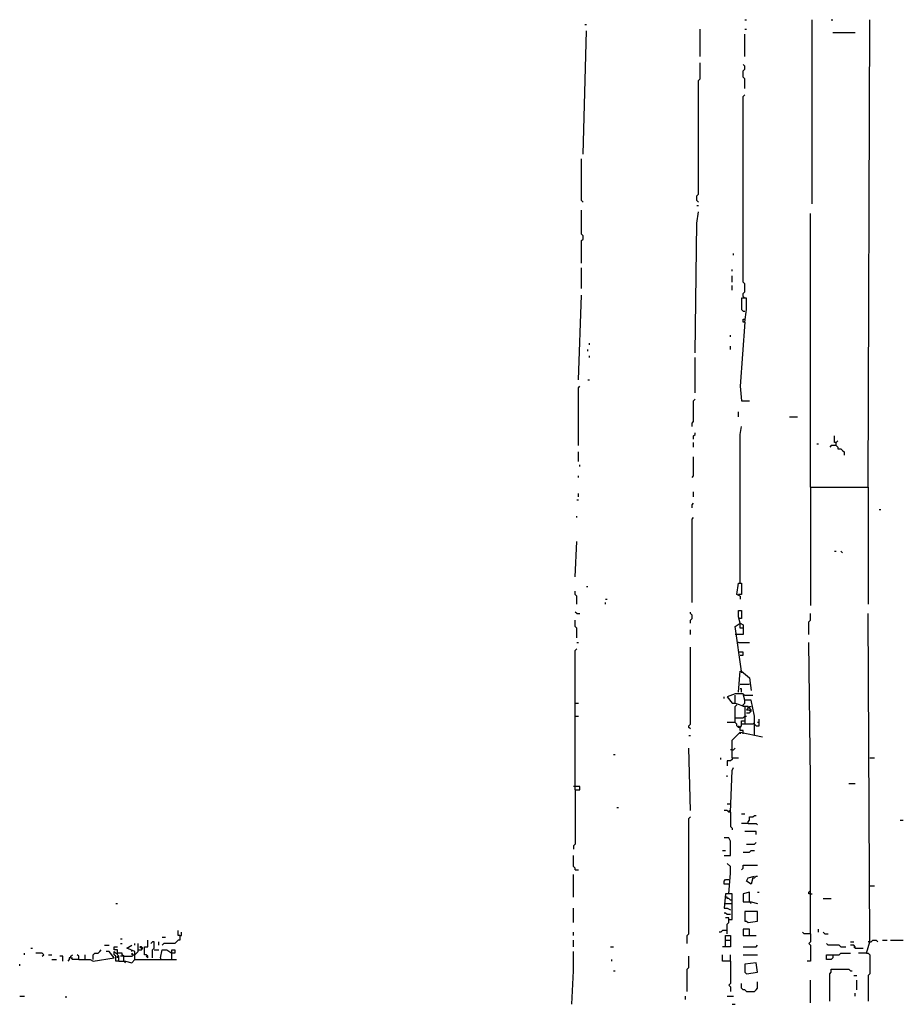
# Model space of a CAD drawing. Extents: x 0 to 8.17, y 0 to 6.3.
# Drawn here: x 0.01 to 0.72, y 3.17 to 3.96 of the extents above; entities that cross this region are included whole.
import ezdxf

# ---------------------------------------------------------------- set-up
doc = ezdxf.new("R2010")
doc.units = 0

msp = doc.modelspace()

# ---------------------------------------------------------------- linework, layer by layer
at = {"layer": 'R2V', "color": 0}
for points in [[(0.462532, 3.958656, 0), (0.463824, 3.958656, 0)], [(0.591731, 3.962532, 0), (0.593023, 3.962532, 0)], [(0.645995, 3.813953, 0), (0.645995, 3.962532, 0)], [(0.661499, 3.962532, 0), (0.662791, 3.962532, 0)], [(0.691214, 3.585271, 0), (0.692506, 3.962532, 0)], [(0.46124, 3.854005, 0), (0.463824, 3.953488, 0)], [(0.555556, 3.932817, 0), (0.555556, 3.95478, 0)], [(0.591731, 3.95478, 0), (0.593023, 3.95478, 0)], [(0.591731, 3.932817, 0), (0.591731, 3.950904, 0)], [(0.662791, 3.952196, 0), (0.680879, 3.952196, 0)], [(0.554264, 3.815245, 0), (0.552972, 3.816537, 0), (0.552972, 3.820413, 0), (0.554264, 3.821705, 0), (0.554264, 3.913437, 0), (0.555556, 3.914729, 0), (0.555556, 3.927649, 0)], [(0.591731, 3.906977, 0), (0.591731, 3.914729, 0), (0.590439, 3.916021, 0), (0.590439, 3.921189, 0), (0.591731, 3.922481, 0), (0.591731, 3.925065, 0), (0.590439, 3.926357, 0)], [(0.590439, 3.739018, 0), (0.590439, 3.741602, 0), (0.591731, 3.742894, 0), (0.591731, 3.749354, 0), (0.590439, 3.750646, 0), (0.590439, 3.900517, 0), (0.591731, 3.901809, 0)], [(0.46124, 3.815245, 0), (0.459948, 3.816537, 0), (0.459948, 3.850129, 0)], [(0.459948, 3.76615, 0), (0.459948, 3.784238, 0), (0.46124, 3.78553, 0), (0.46124, 3.788114, 0), (0.459948, 3.789406, 0), (0.459948, 3.808786, 0)], [(0.55168, 3.693798, 0), (0.552972, 3.79845, 0), (0.554264, 3.807494, 0)], [(0.552972, 3.812661, 0), (0.554264, 3.812661, 0)], [(0.644703, 3.585271, 0), (0.644703, 3.75969, 0), (0.644703, 3.806202, 0)], [(0.582687, 3.77261, 0), (0.582687, 3.773902, 0)], [(0.459948, 3.745478, 0), (0.459948, 3.762274, 0)], [(0.581395, 3.75969, 0), (0.581395, 3.760982, 0)], [(0.581395, 3.750646, 0), (0.581395, 3.755814, 0)], [(0.581395, 3.744186, 0), (0.581395, 3.748062, 0)], [(0.457364, 3.671835, 0), (0.459948, 3.74031, 0)], [(0.591731, 3.718346, 0), (0.593023, 3.728682, 0), (0.593023, 3.737726, 0), (0.589147, 3.737726, 0), (0.589147, 3.728682, 0), (0.590439, 3.72739, 0), (0.591731, 3.72739, 0)], [(0.590439, 3.739018, 0), (0.591731, 3.737726, 0)], [(0.591731, 3.718346, 0), (0.590439, 3.718346, 0), (0.590439, 3.72093, 0), (0.591731, 3.72093, 0)], [(0.591731, 3.718346, 0), (0.587855, 3.666667, 0), (0.589147, 3.655039, 0), (0.595607, 3.655039, 0)], [(0.580103, 3.706718, 0), (0.580103, 3.70801, 0)], [(0.465116, 3.69509, 0), (0.465116, 3.696382, 0)], [(0.466408, 3.700258, 0), (0.466408, 3.70155, 0)], [(0.580103, 3.696382, 0), (0.580103, 3.698966, 0)], [(0.466408, 3.689922, 0), (0.466408, 3.691214, 0)], [(0.55168, 3.661499, 0), (0.55168, 3.689922, 0)], [(0.465116, 3.671835, 0), (0.466408, 3.671835, 0)], [(0.457364, 3.618863, 0), (0.457364, 3.665375, 0), (0.458656, 3.666667, 0)], [(0.549096, 3.634367, 0), (0.549096, 3.636951, 0), (0.550388, 3.638243, 0), (0.550388, 3.655039, 0), (0.55168, 3.656331, 0)], [(0.586563, 3.642119, 0), (0.586563, 3.645995, 0)], [(0.627907, 3.642119, 0), (0.634367, 3.642119, 0)], [(0.587855, 3.507752, 0), (0.587855, 3.627907, 0), (0.589147, 3.634367, 0)], [(0.550388, 3.624031, 0), (0.550388, 3.626615, 0), (0.55168, 3.627907, 0), (0.55168, 3.629199, 0)], [(0.665375, 3.621447, 0), (0.664083, 3.621447, 0), (0.664083, 3.626615, 0)], [(0.550388, 3.617571, 0), (0.550388, 3.621447, 0)], [(0.649871, 3.620155, 0), (0.651163, 3.620155, 0)], [(0.665375, 3.618863, 0), (0.661499, 3.618863, 0), (0.660207, 3.617571, 0)], [(0.665375, 3.618863, 0), (0.665375, 3.621447, 0), (0.666667, 3.622739, 0)], [(0.665375, 3.618863, 0), (0.666667, 3.617571, 0), (0.666667, 3.616279, 0), (0.669251, 3.616279, 0), (0.670543, 3.614987, 0), (0.671835, 3.613695, 0), (0.671835, 3.611111, 0)], [(0.457364, 3.605943, 0), (0.457364, 3.613695, 0)], [(0.549096, 3.593023, 0), (0.550388, 3.594315, 0), (0.550388, 3.609819, 0)], [(0.458656, 3.602067, 0), (0.458656, 3.603359, 0)], [(0.457364, 3.593023, 0), (0.457364, 3.594315, 0)], [(0.644703, 3.585271, 0), (0.691214, 3.585271, 0), (0.691214, 3.490956, 0)], [(0.644703, 3.585271, 0), (0.644703, 3.489664, 0)], [(0.457364, 3.577519, 0), (0.457364, 3.580103, 0)], [(0.550388, 3.577519, 0), (0.550388, 3.581395, 0)], [(0.456072, 3.574935, 0), (0.457364, 3.574935, 0)], [(0.549096, 3.568475, 0), (0.549096, 3.571059, 0), (0.550388, 3.572351, 0)], [(0.456072, 3.560724, 0), (0.456072, 3.562016, 0)], [(0.549096, 3.492248, 0), (0.549096, 3.559432, 0), (0.550388, 3.560724, 0)], [(0.700258, 3.567183, 0), (0.70155, 3.567183, 0)], [(0.45478, 3.51292, 0), (0.456072, 3.541344, 0)], [(0.664083, 3.533592, 0), (0.665375, 3.533592, 0)], [(0.670543, 3.5323, 0), (0.669251, 3.533592, 0)], [(0.463824, 3.505168, 0), (0.465116, 3.505168, 0)], [(0.587855, 3.497416, 0), (0.585271, 3.498708, 0), (0.586563, 3.507752, 0), (0.589147, 3.507752, 0), (0.589147, 3.498708, 0), (0.586563, 3.498708, 0)], [(0.456072, 3.490956, 0), (0.456072, 3.497416, 0), (0.45478, 3.498708, 0), (0.45478, 3.501292, 0)], [(0.587855, 3.497416, 0), (0.587855, 3.494832, 0)], [(0.479328, 3.494832, 0), (0.48062, 3.494832, 0)], [(0.479328, 3.490956, 0), (0.479328, 3.492248, 0)], [(0.456072, 3.483204, 0), (0.45478, 3.484496, 0)], [(0.456072, 3.483204, 0), (0.458656, 3.483204, 0)], [(0.547804, 3.475452, 0), (0.547804, 3.478036, 0), (0.549096, 3.479328, 0), (0.549096, 3.481912, 0), (0.547804, 3.483204, 0), (0.547804, 3.484496, 0)], [(0.587855, 3.475452, 0), (0.586563, 3.48062, 0), (0.586563, 3.485788, 0), (0.589147, 3.485788, 0), (0.589147, 3.479328, 0), (0.587855, 3.479328, 0)], [(0.643411, 3.466408, 0), (0.643411, 3.476744, 0), (0.644703, 3.478036, 0), (0.644703, 3.483204, 0)], [(0.689922, 3.209302, 0), (0.692506, 3.218346, 0), (0.691214, 3.483204, 0)], [(0.456072, 3.463824, 0), (0.456072, 3.471576, 0), (0.45478, 3.472868, 0), (0.45478, 3.478036, 0)], [(0.589147, 3.436693, 0), (0.583979, 3.472868, 0), (0.587855, 3.475452, 0), (0.590439, 3.47416, 0), (0.590439, 3.466408, 0), (0.585271, 3.466408, 0)], [(0.587855, 3.479328, 0), (0.586563, 3.479328, 0)], [(0.590439, 3.471576, 0), (0.587855, 3.471576, 0), (0.587855, 3.475452, 0)], [(0.547804, 3.466408, 0), (0.547804, 3.470284, 0)], [(0.585271, 3.466408, 0), (0.583979, 3.466408, 0)], [(0.456072, 3.459948, 0), (0.457364, 3.459948, 0)], [(0.586563, 3.459948, 0), (0.585271, 3.459948, 0)], [(0.586563, 3.459948, 0), (0.595607, 3.459948, 0)], [(0.644703, 3.224806, 0), (0.644703, 3.350129, 0), (0.643411, 3.459948, 0)], [(0.45478, 3.341085, 0), (0.45478, 3.453488, 0), (0.456072, 3.45478, 0)], [(0.547804, 3.390181, 0), (0.546512, 3.391473, 0), (0.546512, 3.392765, 0), (0.547804, 3.394057, 0), (0.547804, 3.456072, 0)], [(0.587855, 3.452196, 0), (0.586563, 3.452196, 0)], [(0.587855, 3.449612, 0), (0.590439, 3.449612, 0), (0.590439, 3.452196, 0), (0.587855, 3.452196, 0)], [(0.586563, 3.419897, 0), (0.587855, 3.436693, 0), (0.589147, 3.436693, 0), (0.595607, 3.431525, 0), (0.596899, 3.421189, 0)], [(0.589147, 3.436693, 0), (0.589147, 3.435401, 0)], [(0.587855, 3.426357, 0), (0.595607, 3.426357, 0)], [(0.599483, 3.385013, 0), (0.599483, 3.400517, 0), (0.596899, 3.413437, 0), (0.591731, 3.413437, 0), (0.590439, 3.418605, 0), (0.583979, 3.418605, 0), (0.577519, 3.416021, 0), (0.581395, 3.410853, 0), (0.583979, 3.410853, 0), (0.591731, 3.408269, 0), (0.591731, 3.394057, 0), (0.589147, 3.394057, 0), (0.589147, 3.396641, 0), (0.591731, 3.396641, 0)], [(0.583979, 3.410853, 0), (0.583979, 3.417313, 0)], [(0.589147, 3.419897, 0), (0.589147, 3.422481, 0), (0.587855, 3.422481, 0)], [(0.591731, 3.417313, 0), (0.590439, 3.417313, 0)], [(0.591731, 3.417313, 0), (0.598191, 3.417313, 0)], [(0.45478, 3.410853, 0), (0.457364, 3.410853, 0)], [(0.574935, 3.414729, 0), (0.574935, 3.416021, 0)], [(0.587855, 3.391473, 0), (0.586563, 3.391473, 0), (0.585271, 3.392765, 0), (0.585271, 3.394057, 0), (0.583979, 3.395349, 0), (0.583979, 3.408269, 0), (0.585271, 3.409561, 0)], [(0.590439, 3.409561, 0), (0.591731, 3.410853, 0), (0.591731, 3.413437, 0)], [(0.591731, 3.408269, 0), (0.590439, 3.408269, 0), (0.590439, 3.409561, 0)], [(0.593023, 3.405685, 0), (0.594315, 3.406977, 0), (0.594315, 3.408269, 0), (0.591731, 3.408269, 0)], [(0.593023, 3.403101, 0), (0.595607, 3.403101, 0), (0.596899, 3.404393, 0), (0.596899, 3.405685, 0), (0.595607, 3.406977, 0), (0.595607, 3.408269, 0), (0.596899, 3.408269, 0)], [(0.593023, 3.405685, 0), (0.595607, 3.405685, 0), (0.595607, 3.404393, 0)], [(0.45478, 3.400517, 0), (0.457364, 3.400517, 0)], [(0.583979, 3.395349, 0), (0.577519, 3.395349, 0)], [(0.583979, 3.399225, 0), (0.590439, 3.399225, 0), (0.591731, 3.400517, 0), (0.593023, 3.400517, 0)], [(0.590439, 3.386305, 0), (0.590439, 3.388889, 0), (0.587855, 3.388889, 0), (0.587855, 3.391473, 0), (0.589147, 3.392765, 0), (0.589147, 3.394057, 0)], [(0.600775, 3.392765, 0), (0.599483, 3.394057, 0), (0.599483, 3.395349, 0), (0.598191, 3.394057, 0), (0.591731, 3.394057, 0)], [(0.600775, 3.392765, 0), (0.603359, 3.392765, 0), (0.603359, 3.397933, 0)], [(0.603359, 3.395349, 0), (0.602067, 3.395349, 0)], [(0.546512, 3.385013, 0), (0.547804, 3.385013, 0)], [(0.581395, 3.366925, 0), (0.581395, 3.381137, 0), (0.587855, 3.387597, 0), (0.605943, 3.383721, 0)], [(0.587855, 3.391473, 0), (0.586563, 3.392765, 0)], [(0.587855, 3.387597, 0), (0.587855, 3.386305, 0)], [(0.485788, 3.369509, 0), (0.48708, 3.369509, 0)], [(0.547804, 3.324289, 0), (0.546512, 3.374677, 0)], [(0.581395, 3.373385, 0), (0.580103, 3.373385, 0)], [(0.581395, 3.373385, 0), (0.582687, 3.373385, 0), (0.583979, 3.374677, 0)], [(0.572351, 3.365633, 0), (0.572351, 3.366925, 0)], [(0.581395, 3.366925, 0), (0.581395, 3.365633, 0), (0.580103, 3.364341, 0), (0.577519, 3.364341, 0), (0.577519, 3.360465, 0)], [(0.581395, 3.366925, 0), (0.586563, 3.366925, 0)], [(0.692506, 3.366925, 0), (0.696382, 3.366925, 0)], [(0.580103, 3.322997, 0), (0.581395, 3.356589, 0), (0.582687, 3.359173, 0)], [(0.577519, 3.351421, 0), (0.577519, 3.352713, 0)], [(0.675711, 3.346253, 0), (0.680879, 3.346253, 0)], [(0.45478, 3.343669, 0), (0.453488, 3.343669, 0)], [(0.45478, 3.341085, 0), (0.45478, 3.297158, 0), (0.453488, 3.295866, 0), (0.453488, 3.293282, 0)], [(0.45478, 3.341085, 0), (0.458656, 3.341085, 0), (0.458656, 3.343669, 0), (0.45478, 3.343669, 0)], [(0.580103, 3.329457, 0), (0.577519, 3.329457, 0)], [(0.488372, 3.326873, 0), (0.489664, 3.326873, 0)], [(0.580103, 3.322997, 0), (0.578811, 3.322997, 0), (0.577519, 3.324289, 0), (0.574935, 3.324289, 0)], [(0.580103, 3.322997, 0), (0.578811, 3.324289, 0)], [(0.580103, 3.322997, 0), (0.580103, 3.31137, 0), (0.581395, 3.310078, 0), (0.581395, 3.308786, 0)], [(0.589147, 3.321705, 0), (0.591731, 3.321705, 0)], [(0.54522, 3.217054, 0), (0.54522, 3.223514, 0), (0.546512, 3.224806, 0), (0.546512, 3.317829, 0), (0.547804, 3.319121, 0)], [(0.594315, 3.313953, 0), (0.589147, 3.313953, 0)], [(0.594315, 3.313953, 0), (0.594315, 3.315245, 0), (0.595607, 3.316537, 0), (0.595607, 3.319121, 0), (0.598191, 3.319121, 0), (0.599483, 3.320413, 0), (0.600775, 3.320413, 0)], [(0.594315, 3.313953, 0), (0.600775, 3.313953, 0), (0.602067, 3.312661, 0)], [(0.717054, 3.316537, 0), (0.719638, 3.316537, 0)], [(0.600775, 3.30491, 0), (0.600775, 3.307494, 0), (0.591731, 3.307494, 0)], [(0.574935, 3.288114, 0), (0.580103, 3.288114, 0), (0.580103, 3.299742, 0), (0.578811, 3.302326, 0), (0.574935, 3.302326, 0)], [(0.593023, 3.297158, 0), (0.599483, 3.297158, 0), (0.600775, 3.29845, 0)], [(0.573643, 3.29199, 0), (0.576227, 3.29199, 0)], [(0.590439, 3.290698, 0), (0.595607, 3.290698, 0), (0.596899, 3.29199, 0), (0.599483, 3.29199, 0)], [(0.45478, 3.276486, 0), (0.45478, 3.277778, 0), (0.453488, 3.27907, 0), (0.453488, 3.288114, 0)], [(0.578811, 3.257106, 0), (0.580103, 3.273902, 0), (0.580103, 3.27907, 0), (0.577519, 3.281654, 0)], [(0.45478, 3.276486, 0), (0.457364, 3.276486, 0)], [(0.589147, 3.276486, 0), (0.590439, 3.277778, 0), (0.590439, 3.280362, 0), (0.602067, 3.280362, 0)], [(0.453488, 3.254522, 0), (0.453488, 3.27261, 0)], [(0.578811, 3.264858, 0), (0.574935, 3.264858, 0), (0.574935, 3.267442, 0), (0.576227, 3.268734, 0), (0.578811, 3.268734, 0)], [(0.598191, 3.270026, 0), (0.596899, 3.264858, 0), (0.593023, 3.267442, 0), (0.594315, 3.270026, 0), (0.599483, 3.271318, 0)], [(0.598191, 3.270026, 0), (0.599483, 3.270026, 0), (0.600775, 3.271318, 0), (0.602067, 3.271318, 0)], [(0.595607, 3.250646, 0), (0.595607, 3.258398, 0), (0.590439, 3.257106, 0), (0.590439, 3.250646, 0), (0.596899, 3.250646, 0), (0.602067, 3.249354, 0)], [(0.602067, 3.258398, 0), (0.603359, 3.258398, 0)], [(0.644703, 3.257106, 0), (0.643411, 3.257106, 0), (0.643411, 3.258398, 0), (0.644703, 3.25969, 0)], [(0.692506, 3.263566, 0), (0.696382, 3.263566, 0)], [(0.578811, 3.236434, 0), (0.581395, 3.236434, 0), (0.581395, 3.257106, 0), (0.576227, 3.257106, 0), (0.574935, 3.245478, 0), (0.577519, 3.245478, 0), (0.580103, 3.244186, 0)], [(0.581395, 3.251938, 0), (0.580103, 3.251938, 0), (0.578811, 3.25323, 0), (0.577519, 3.25323, 0), (0.577519, 3.254522, 0), (0.576227, 3.254522, 0)], [(0.595607, 3.250646, 0), (0.596899, 3.249354, 0)], [(0.644703, 3.257106, 0), (0.645995, 3.257106, 0)], [(0.655039, 3.25323, 0), (0.661499, 3.25323, 0)], [(0.083979, 3.249354, 0), (0.085271, 3.249354, 0)], [(0.453488, 3.23385, 0), (0.453488, 3.245478, 0)], [(0.574935, 3.249354, 0), (0.580103, 3.249354, 0)], [(0.580103, 3.249354, 0), (0.581395, 3.249354, 0)], [(0.594315, 3.23385, 0), (0.602067, 3.235142, 0), (0.602067, 3.242894, 0), (0.591731, 3.242894, 0), (0.591731, 3.235142, 0), (0.593023, 3.235142, 0), (0.594315, 3.23385, 0)], [(0.580103, 3.24031, 0), (0.577519, 3.24031, 0), (0.576227, 3.241602, 0), (0.574935, 3.241602, 0)], [(0.577519, 3.224806, 0), (0.577519, 3.232558, 0), (0.578811, 3.23385, 0), (0.578811, 3.237726, 0), (0.576227, 3.237726, 0)], [(0.135659, 3.223514, 0), (0.134367, 3.223514, 0), (0.134367, 3.22739, 0)], [(0.135659, 3.223514, 0), (0.136951, 3.223514, 0), (0.136951, 3.226098, 0)], [(0.453488, 3.223514, 0), (0.453488, 3.226098, 0)], [(0.577519, 3.22739, 0), (0.573643, 3.22739, 0), (0.572351, 3.226098, 0), (0.571059, 3.226098, 0)], [(0.595607, 3.223514, 0), (0.595607, 3.228682, 0), (0.590439, 3.228682, 0), (0.590439, 3.223514, 0), (0.600775, 3.223514, 0)], [(0.644703, 3.224806, 0), (0.639535, 3.224806, 0), (0.638243, 3.226098, 0)], [(0.651163, 3.226098, 0), (0.651163, 3.228682, 0)], [(0.656331, 3.224806, 0), (0.655039, 3.226098, 0)], [(0.087855, 3.22093, 0), (0.089147, 3.22093, 0)], [(0.109819, 3.205426, 0), (0.109819, 3.206718, 0), (0.108527, 3.20801, 0), (0.107235, 3.20801, 0), (0.107235, 3.21447, 0), (0.109819, 3.21447, 0), (0.109819, 3.219638, 0)], [(0.113695, 3.205426, 0), (0.113695, 3.211886, 0), (0.114987, 3.213178, 0), (0.114987, 3.218346, 0), (0.113695, 3.218346, 0), (0.112403, 3.217054, 0)], [(0.118863, 3.215762, 0), (0.118863, 3.218346, 0)], [(0.135659, 3.223514, 0), (0.135659, 3.219638, 0), (0.134367, 3.219638, 0), (0.133075, 3.218346, 0), (0.131783, 3.217054, 0), (0.122739, 3.217054, 0), (0.121447, 3.215762, 0)], [(0.121447, 3.222222, 0), (0.124031, 3.222222, 0)], [(0.453488, 3.21447, 0), (0.453488, 3.219638, 0)], [(0.576227, 3.21447, 0), (0.576227, 3.223514, 0), (0.580103, 3.223514, 0), (0.580103, 3.21447, 0), (0.573643, 3.21447, 0)], [(0.576227, 3.219638, 0), (0.580103, 3.219638, 0)], [(0.644703, 3.224806, 0), (0.644703, 3.218346, 0), (0.643411, 3.217054, 0), (0.644703, 3.215762, 0), (0.644703, 3.202842, 0), (0.642119, 3.202842, 0)], [(0.656331, 3.224806, 0), (0.658915, 3.224806, 0)], [(0.677003, 3.218346, 0), (0.679587, 3.218346, 0)], [(0.692506, 3.218346, 0), (0.691214, 3.218346, 0)], [(0.692506, 3.218346, 0), (0.693798, 3.218346, 0), (0.69509, 3.219638, 0), (0.697674, 3.219638, 0), (0.698966, 3.218346, 0)], [(0.702842, 3.219638, 0), (0.706718, 3.219638, 0)], [(0.709302, 3.219638, 0), (0.719638, 3.219638, 0)], [(0.015504, 3.213178, 0), (0.016796, 3.213178, 0)], [(0.054264, 3.204134, 0), (0.063307, 3.204134, 0), (0.065891, 3.202842, 0), (0.082687, 3.205426, 0), (0.078811, 3.210594, 0), (0.076227, 3.210594, 0)], [(0.065891, 3.204134, 0), (0.065891, 3.20801, 0), (0.067183, 3.209302, 0), (0.069767, 3.209302, 0), (0.071059, 3.210594, 0), (0.072351, 3.211886, 0)], [(0.074935, 3.215762, 0), (0.078811, 3.215762, 0)], [(0.086563, 3.202842, 0), (0.086563, 3.206718, 0), (0.085271, 3.20801, 0), (0.085271, 3.211886, 0), (0.082687, 3.211886, 0), (0.082687, 3.21447, 0), (0.085271, 3.21447, 0)], [(0.086563, 3.202842, 0), (0.083979, 3.202842, 0), (0.083979, 3.206718, 0), (0.082687, 3.20801, 0), (0.082687, 3.210594, 0), (0.083979, 3.209302, 0), (0.085271, 3.209302, 0)], [(0.087855, 3.217054, 0), (0.089147, 3.217054, 0)], [(0.099483, 3.204134, 0), (0.099483, 3.210594, 0), (0.093023, 3.213178, 0), (0.096899, 3.215762, 0)], [(0.096899, 3.210594, 0), (0.096899, 3.211886, 0)], [(0.099483, 3.20801, 0), (0.100775, 3.209302, 0), (0.102067, 3.210594, 0), (0.102067, 3.217054, 0)], [(0.099483, 3.215762, 0), (0.099483, 3.217054, 0)], [(0.102067, 3.211886, 0), (0.104651, 3.211886, 0), (0.105943, 3.213178, 0), (0.104651, 3.21447, 0), (0.103359, 3.21447, 0), (0.104651, 3.213178, 0)], [(0.114987, 3.211886, 0), (0.118863, 3.211886, 0)], [(0.120155, 3.205426, 0), (0.121447, 3.211886, 0), (0.125323, 3.211886, 0), (0.129199, 3.209302, 0)], [(0.129199, 3.204134, 0), (0.129199, 3.211886, 0), (0.131783, 3.211886, 0), (0.131783, 3.209302, 0), (0.129199, 3.209302, 0)], [(0.452196, 3.167959, 0), (0.453488, 3.19509, 0), (0.453488, 3.210594, 0)], [(0.483204, 3.21447, 0), (0.485788, 3.21447, 0)], [(0.590439, 3.21447, 0), (0.600775, 3.21447, 0), (0.602067, 3.215762, 0)], [(0.669251, 3.21447, 0), (0.667959, 3.215762, 0), (0.658915, 3.215762, 0), (0.657623, 3.217054, 0)], [(0.669251, 3.21447, 0), (0.673127, 3.21447, 0)], [(0.680879, 3.213178, 0), (0.680879, 3.21447, 0), (0.679587, 3.215762, 0), (0.677003, 3.215762, 0)], [(0.680879, 3.213178, 0), (0.679587, 3.21447, 0)], [(0.680879, 3.213178, 0), (0.687339, 3.213178, 0)], [(0.010336, 3.20801, 0), (0.010336, 3.209302, 0)], [(0.024548, 3.206718, 0), (0.02584, 3.20801, 0), (0.024548, 3.209302, 0), (0.01938, 3.209302, 0)], [(0.029716, 3.20801, 0), (0.0323, 3.20801, 0)], [(0.0323, 3.204134, 0), (0.036176, 3.204134, 0)], [(0.041344, 3.202842, 0), (0.041344, 3.206718, 0), (0.03876, 3.206718, 0)], [(0.047804, 3.205426, 0), (0.046512, 3.205426, 0), (0.046512, 3.204134, 0), (0.04522, 3.202842, 0)], [(0.054264, 3.204134, 0), (0.049096, 3.204134, 0), (0.047804, 3.205426, 0), (0.047804, 3.206718, 0), (0.049096, 3.20801, 0)], [(0.047804, 3.205426, 0), (0.049096, 3.205426, 0)], [(0.054264, 3.204134, 0), (0.054264, 3.206718, 0), (0.052972, 3.20801, 0)], [(0.059432, 3.204134, 0), (0.059432, 3.20801, 0)], [(0.090439, 3.202842, 0), (0.090439, 3.206718, 0), (0.089147, 3.20801, 0), (0.089147, 3.209302, 0), (0.085271, 3.209302, 0)], [(0.085271, 3.205426, 0), (0.085271, 3.206718, 0)], [(0.086563, 3.202842, 0), (0.091731, 3.202842, 0), (0.096899, 3.20155, 0), (0.099483, 3.204134, 0), (0.133075, 3.204134, 0)], [(0.089147, 3.206718, 0), (0.087855, 3.206718, 0)], [(0.090439, 3.206718, 0), (0.089147, 3.206718, 0)], [(0.090439, 3.206718, 0), (0.096899, 3.206718, 0), (0.098191, 3.20801, 0), (0.096899, 3.209302, 0), (0.096899, 3.20801, 0)], [(0.090439, 3.202842, 0), (0.091731, 3.20155, 0)], [(0.109819, 3.205426, 0), (0.108527, 3.206718, 0)], [(0.120155, 3.205426, 0), (0.120155, 3.204134, 0)], [(0.484496, 3.202842, 0), (0.484496, 3.204134, 0)], [(0.54522, 3.178295, 0), (0.54522, 3.196382, 0), (0.546512, 3.197674, 0), (0.546512, 3.206718, 0)], [(0.580103, 3.202842, 0), (0.573643, 3.202842, 0), (0.573643, 3.20801, 0)], [(0.580103, 3.202842, 0), (0.580103, 3.184755, 0), (0.578811, 3.183463, 0), (0.580103, 3.182171, 0), (0.580103, 3.178295, 0)], [(0.580103, 3.202842, 0), (0.580103, 3.20801, 0)], [(0.590439, 3.20801, 0), (0.602067, 3.20801, 0)], [(0.662791, 3.20801, 0), (0.662791, 3.205426, 0), (0.661499, 3.204134, 0), (0.657623, 3.204134, 0), (0.657623, 3.20801, 0), (0.662791, 3.20801, 0)], [(0.662791, 3.20801, 0), (0.667959, 3.20801, 0), (0.669251, 3.209302, 0), (0.677003, 3.209302, 0)], [(0.689922, 3.209302, 0), (0.683463, 3.209302, 0)], [(0.689922, 3.209302, 0), (0.691214, 3.209302, 0), (0.692506, 3.20801, 0), (0.692506, 3.192506, 0), (0.691214, 3.191214, 0), (0.691214, 3.170543, 0)], [(0.00646, 3.198966, 0), (0.00646, 3.200258, 0)], [(0.485788, 3.19509, 0), (0.48708, 3.19509, 0)], [(0.593023, 3.192506, 0), (0.602067, 3.193798, 0), (0.600775, 3.20155, 0), (0.591731, 3.200258, 0), (0.591731, 3.193798, 0), (0.593023, 3.192506, 0)], [(0.660207, 3.170543, 0), (0.660207, 3.192506, 0), (0.661499, 3.193798, 0), (0.661499, 3.196382, 0), (0.675711, 3.196382, 0), (0.677003, 3.19509, 0), (0.678295, 3.19509, 0)], [(0.644703, 3.169251, 0), (0.644703, 3.187339, 0)], [(0.679587, 3.191214, 0), (0.682171, 3.191214, 0)], [(0.682171, 3.179587, 0), (0.682171, 3.187339, 0)], [(0.593023, 3.178295, 0), (0.591731, 3.179587, 0), (0.590439, 3.179587, 0), (0.589147, 3.180879, 0), (0.589147, 3.184755, 0)], [(0.593023, 3.178295, 0), (0.599483, 3.178295, 0), (0.600775, 3.179587, 0), (0.602067, 3.180879, 0), (0.602067, 3.186047, 0)], [(0.00646, 3.174419, 0), (0.010336, 3.174419, 0)], [(0.043928, 3.173127, 0), (0.043928, 3.174419, 0)], [(0.543928, 3.171835, 0), (0.543928, 3.174419, 0)], [(0.577519, 3.174419, 0), (0.582687, 3.174419, 0)], [(0.680879, 3.174419, 0), (0.680879, 3.177003, 0)], [(0.581395, 3.167959, 0), (0.583979, 3.167959, 0)]]:
    msp.add_polyline3d(points, dxfattribs=at)

doc.saveas('drawing.dxf')
